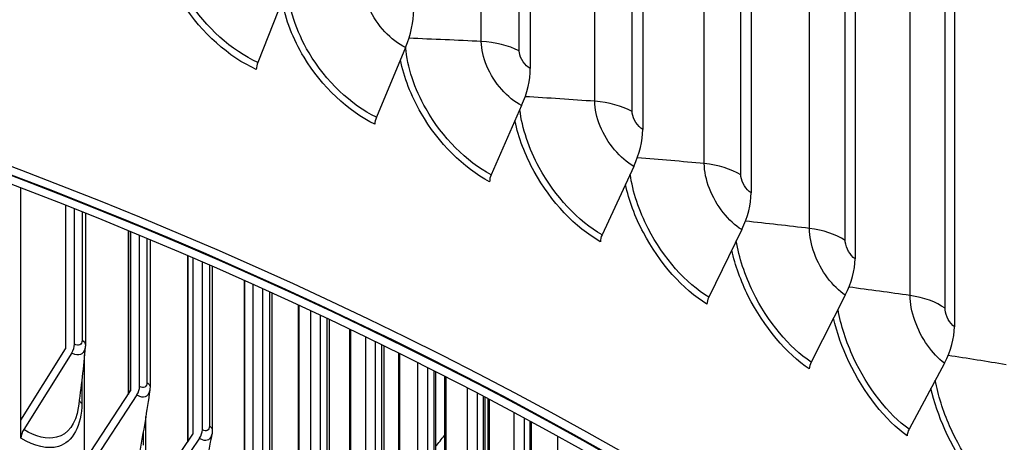
# Model space of a CAD drawing. Units: inches. Extents: x -21.3 to 67.8, y 1.1 to 55.8.
# Drawn here: x -1.7 to 0.3, y 45.5 to 46.4 of the extents above; entities that cross this region are included whole.
import ezdxf

# ---------------------------------------------------------------- set-up
doc = ezdxf.new("R2010")
doc.units = ezdxf.units.IN
doc.header["$LTSCALE"] = 4
doc.header["$MEASUREMENT"] = 0
doc.layers.add('Visible (ANSI)', color=7, linetype='Continuous')
doc.layers.add('Visible Narrow (ANSI)', color=7, linetype='Continuous')

msp = doc.modelspace()

# ---------------------------------------------------------------- linework, layer by layer
at = {"layer": 'Visible (ANSI)'}
for p, q in [((-0.66733, 49.19256), (-0.66733, 46.28583)), ((-0.43555, 49.06693), (-0.43555, 46.16021)), ((-0.21243, 48.9362), (-0.21243, 46.02947)), ((0.0017, 48.80054), (0.0017, 45.89381)), ((0.20652, 48.66017), (0.20652, 45.75344)), ((-1.17161, 46.44371), (-1.22879, 46.29858)), ((-0.9244, 46.32926), (-0.98443, 46.18545)), ((-0.68511, 46.20934), (-0.74789, 46.0669)), ((-0.45408, 46.08413), (-0.51953, 45.94313)), ((-1.71669, 45.56099), (-1.71669, 46.0392)), ((-1.62484, 46.00342), (-1.62484, 45.70768)), ((-1.60647, 45.71747), (-1.60647, 45.99613)), ((-1.58397, 45.98715), (-1.58397, 45.71592)), ((-1.49569, 45.95126), (-1.49569, 45.61419)), ((-1.4911, 45.94937), (-1.4911, 45.62122)), ((-0.23168, 45.95381), (-0.29969, 45.81432)), ((-1.47218, 45.63066), (-1.47218, 45.94153)), ((-1.45081, 45.93262), (-1.45081, 45.62918)), ((-1.3738, 45.89999), (-1.3738, 45.51538)), ((-1.36232, 45.89505), (-1.36232, 45.53229)), ((-1.34288, 45.54136), (-1.34288, 45.88665)), ((-1.32264, 45.87785), (-1.32264, 45.53996)), ((-1.25707, 45.84893), (-1.25707, 45.41488)), ((-1.23866, 45.8407), (-1.23866, 45.44096)), ((-1.21872, 45.44967), (-1.21872, 45.83173)), ((-1.19959, 45.82307), (-1.19959, 45.44838)), ((-0.01825, 45.8186), (-0.08871, 45.68066)), ((-1.14561, 45.79833), (-1.14561, 45.31273)), ((-1.12024, 45.78655), (-1.12024, 45.34736)), ((-1.09981, 45.35568), (-1.09981, 45.777)), ((-1.08179, 45.76851), (-1.08179, 45.35452)), ((-1.03955, 45.74843), (-1.03955, 45.20897)), ((-1.00718, 45.73284), (-1.00718, 45.25156)), ((-1.71669, 45.56099), (-1.62484, 45.70768)), ((-0.98629, 45.25949), (-0.98629, 45.7227)), ((-0.96938, 45.71443), (-0.96938, 45.25849)), ((-1.61213, 45.69971), (-1.71103, 45.54177)), ((-1.58568, 45.47629), (-1.58568, 45.69586)), ((-0.93899, 45.69946), (-0.93899, 45.10367)), ((-0.89961, 45.67984), (-0.89961, 45.15368)), ((-0.87828, 45.16121), (-0.87828, 45.6691)), ((0.18591, 45.67868), (0.11309, 45.54236)), ((-0.86246, 45.66109), (-0.86246, 45.16039)), ((-0.84404, 45.6517), (-0.84404, 44.99689)), ((-0.79764, 45.6278), (-0.79764, 45.05382)), ((-1.58568, 45.47629), (-1.4911, 45.62122)), ((-1.47801, 45.61301), (-1.57984, 45.45697)), ((-0.7759, 45.06095), (-0.7759, 45.61647)), ((-0.76116, 45.60874), (-0.76116, 45.06032)), ((-0.75482, 45.6054), (-0.75482, 44.8887)), ((-1.45953, 45.38917), (-1.45953, 45.56862)), ((-0.70139, 45.57699), (-0.70139, 44.95209)), ((-0.67925, 44.95881), (-0.67925, 45.56507)), ((-1.71669, 45.52401), (-1.71669, 45.56099)), ((-0.66558, 45.55767), (-0.66558, 44.95839)), ((-1.45953, 45.38917), (-1.36232, 45.53229)), ((-1.34888, 45.52382), (-1.45353, 45.36973)), ((-0.61095, 45.52771), (-0.61095, 44.8486))]:
    msp.add_line(p, q, dxfattribs=at)
for centre, major_axis, ratio, start_param, end_param in [((-6.13501, 42.20119), (-8.0343, 0), 0.5773503, 2.4071084, 7.0176696), ((-6.13501, 42.20119), (-8.0093, 0), 0.5773503, 2.4113468, 7.0134312), ((-6.13501, 42.20119), (-8.007, 0), 0.5773503, 2.4236997, 7.0130417), ((-6.13501, 42.20119), (-7.982, 0), 0.5773503, 2.4236997, 7.0088134), ((-0.99272, 46.34711), (-0.05779, -0.11997), 0.52311, 1.6728851, 2.31506), ((-1.21657, 46.29551), (-0.01016, -0.02284), 0.4982923, 4.7989274, 5.4411023), ((-0.75656, 46.22876), (-0.06155, -0.11809), 0.5471337, 1.6897624, 2.3319373), ((-0.9716, 46.18209), (-0.01085, -0.02252), 0.52311, 4.8144778, 5.4566526), ((-0.52857, 46.10519), (-0.06538, -0.11601), 0.5703269, 1.7080463, 2.3502211), ((-0.73447, 46.06326), (-0.01155, -0.02217), 0.5471337, 4.8313551, 5.4735299), ((-0.30909, 45.97658), (-0.06928, -0.11372), 0.5926543, 1.7278213, 2.3699962), ((-0.50554, 45.93918), (-0.01227, -0.02178), 0.5703269, 4.8496389, 5.4918138), ((-0.09845, 45.84314), (-0.07326, -0.1112), 0.614082, 1.7491772, 2.391352), ((-6.13501, 42.25112), (6.0125, 0), 0.5773503, 6.2532751, 9.4546882), ((-0.28516, 45.81005), (-0.01301, -0.02135), 0.5926543, 4.869414, 5.5115888), ((0.10303, 45.70506), (-0.07731, -0.10842), 0.6345776, 1.7722072, 2.4143821), ((-1.62484, 45.70768), (-0.01326, -0.0212), 0.6000061, 1.5700316, 2.3770398), ((-0.07366, 45.67605), (-0.01375, -0.02088), 0.614082, 4.8907698, 5.5329447), ((-1.4911, 45.62122), (-0.01389, -0.02079), 0.6177982, 1.5883168, 2.3953249), ((-1.69832, 45.5338), (-0.01326, -0.02119), 0.6000061, 4.7116243, 5.5186324), ((-1.36232, 45.53229), (-0.01453, -0.02035), 0.6349292, 1.6077942, 2.4148023), ((0.12865, 45.53741), (-0.01451, -0.02035), 0.6345776, 4.9137999, 5.5559748)]:
    msp.add_ellipse(centre, major_axis=major_axis, ratio=ratio, start_param=start_param, end_param=end_param, dxfattribs=at)
msp.add_open_spline([(1.92753, 46.39846), (1.91162, 46.87601), (1.77097, 47.3512), (1.24348, 48.27711), (0.84233, 48.72473), (-0.18257, 49.52795), (-0.80986, 49.88203), (-2.22325, 50.4568), (-3.00935, 50.67722), (-4.65964, 50.9627), (-5.52345, 51.0279), (-7.24244, 50.99715), (-8.09733, 50.90127), (-9.71325, 50.55764), (-10.47395, 50.30985), (-11.825, 49.6854), (-12.41499, 49.30869), (-13.36151, 48.46195), (-13.71867, 47.99194), (-14.1052, 47.12282), (-14.19326, 46.73458), (-14.1988, 46.34561)], degree=3, knots=[2.3779918, 2.3779918, 2.3779918, 2.3779918, 2.6765236, 2.6765236, 2.9936859, 2.9936859, 3.3159065, 3.3159065, 3.6384383, 3.6384383, 3.9605279, 3.9605279, 4.2824602, 4.2824602, 4.6046216, 4.6046216, 4.9272222, 4.9272222, 5.2490048, 5.2490048, 5.4921153, 5.4921153, 5.4921153, 5.4921153], dxfattribs=at)
for points in [[(-1.58416, 45.71183), (-1.58784, 45.67171), (-1.59271, 45.6297), (-1.59888, 45.58612)], [(-1.58397, 45.71592), (-1.58397, 45.71455), (-1.58403, 45.71319), (-1.58416, 45.71183)], [(-1.45081, 45.62918), (-1.45081, 45.62707), (-1.45095, 45.62498), (-1.45125, 45.62291)], [(-1.45125, 45.62291), (-1.45719, 45.58114), (-1.46438, 45.53766), (-1.47289, 45.49277)], [(-1.3234, 45.53169), (-1.33164, 45.48847), (-1.34117, 45.44372), (-1.35201, 45.39771)], [(-1.32264, 45.53996), (-1.32264, 45.53717), (-1.32288, 45.5344), (-1.3234, 45.53169)]]:
    msp.add_open_spline(points, degree=3, dxfattribs=at)
at = {"layer": 'Visible Narrow (ANSI)'}
for p, q in [((-0.76823, 46.34169), (-0.76823, 49.19943)), ((-0.69002, 46.32211), (-0.69002, 49.17984)), ((-0.53426, 46.21831), (-0.53426, 49.07605)), ((-0.45744, 46.19699), (-0.45744, 49.05472)), ((-0.30879, 46.08977), (-0.30879, 48.9475)), ((-0.23347, 46.06673), (-0.23347, 48.92447)), ((-0.09217, 45.95625), (-0.09217, 48.81399)), ((-0.01845, 45.93154), (-0.01845, 48.78927)), ((0.11528, 45.81796), (0.11528, 48.6757)), ((0.18727, 45.79161), (0.18727, 48.64935)), ((-1.59082, 45.98989), (-1.59082, 45.72602)), ((-1.49533, 45.95111), (-1.49533, 45.61474)), ((-1.4571, 45.93525), (-1.4571, 45.63892)), ((-1.37322, 45.89974), (-1.37322, 45.51624)), ((-1.32838, 45.88035), (-1.32838, 45.54934)), ((-1.25621, 45.84855), (-1.25621, 45.4161)), ((-1.20481, 45.82544), (-1.20481, 45.45738)), ((-1.14442, 45.79778), (-1.14442, 45.31435)), ((-1.08652, 45.77074), (-1.08652, 45.36313)), ((-1.03798, 45.74767), (-1.03798, 45.21104)), ((-0.97363, 45.71651), (-0.97363, 45.2667)), ((-0.93698, 45.69847), (-0.93698, 45.10622)), ((-0.86626, 45.66301), (-0.86626, 45.16819)), ((-0.84155, 45.65043), (-0.84155, 44.99995)), ((-1.59141, 45.64331), (-1.59141, 45.59623)), ((-0.76453, 45.61051), (-0.76453, 45.0677)), ((-0.75179, 45.6038), (-0.75179, 44.89229)), ((-0.66854, 45.55927), (-0.66854, 44.96535)), ((-1.46504, 45.5359), (-1.46504, 45.50921))]:
    msp.add_line(p, q, dxfattribs=at)
for centre, major_axis, start_param, end_param in [((-6.13501, 42.16253), (5.98906, 0), 0.1001901, 3.0414026), ((-6.13501, 42.13559), (5.98906, 0), 0.1533876, 2.988205), ((-6.13501, 46.98425), (-5.86062, 0), 2.6897762, 2.6970284), ((-6.13501, 42.05126), (6.01137, 0), 0.1533876, 2.988205)]:
    msp.add_ellipse(centre, major_axis=major_axis, ratio=0.5773503, start_param=start_param, end_param=end_param, dxfattribs=at)
for points, knots in [([(-1.22879, 46.29858), (-1.28252, 46.32248), (-1.33638, 46.37093), (-1.37187, 46.428), (-1.40093, 46.47473), (-1.41749, 46.52666), (-1.41749, 46.57189)], [1.5707963, 1.5707963, 1.5707963, 1.5707963, 2.434495, 2.434495, 2.434495, 3.1415927, 3.1415927, 3.1415927, 3.1415927]), ([(-1.23183, 46.28407), (-1.28807, 46.30909), (-1.34451, 46.35938), (-1.38227, 46.41887), (-1.4074, 46.45845), (-1.42409, 46.50174), (-1.43009, 46.54224)], [1.5707963, 1.5707963, 1.5707963, 1.5707963, 2.4213055, 2.4213055, 2.4213055, 2.987211, 2.987211, 2.987211, 2.987211]), ([(-0.9244, 46.32926), (-0.95412, 46.34358), (-0.98351, 46.37506), (-0.99861, 46.4091), (-1.00624, 46.4263), (-1.01034, 46.44395), (-1.01034, 46.45971)], [1.5707963, 1.5707963, 1.5707963, 1.5707963, 2.6142334, 2.6142334, 2.6142334, 3.1415927, 3.1415927, 3.1415927, 3.1415927]), ([(-0.98443, 46.18545), (-1.0365, 46.21053), (-1.08876, 46.26018), (-1.12321, 46.31804), (-1.14984, 46.36276), (-1.16566, 46.41189), (-1.16735, 46.4553)], [1.5707963, 1.5707963, 1.5707963, 1.5707963, 2.434495, 2.434495, 2.434495, 3.1020995, 3.1020995, 3.1020995, 3.1020995]), ([(-0.98762, 46.17101), (-1.04213, 46.19727), (-1.09689, 46.24881), (-1.13355, 46.30914), (-1.15633, 46.34664), (-1.17198, 46.38721), (-1.17869, 46.42553)], [1.5707963, 1.5707963, 1.5707963, 1.5707963, 2.4213055, 2.4213055, 2.4213055, 2.9500225, 2.9500225, 2.9500225, 2.9500225]), ([(-0.68511, 46.20934), (-0.71384, 46.22432), (-0.74226, 46.25645), (-0.75688, 46.29082), (-0.76426, 46.30819), (-0.76823, 46.32593), (-0.76823, 46.34169)], [1.5707963, 1.5707963, 1.5707963, 1.5707963, 2.6142334, 2.6142334, 2.6142334, 3.1415927, 3.1415927, 3.1415927, 3.1415927]), ([(-0.74789, 46.0669), (-0.79823, 46.09314), (-0.8488, 46.14395), (-0.88216, 46.20257), (-0.90577, 46.24406), (-0.92061, 46.28904), (-0.9242, 46.32969)], [1.5707963, 1.5707963, 1.5707963, 1.5707963, 2.434495, 2.434495, 2.434495, 3.0457984, 3.0457984, 3.0457984, 3.0457984]), ([(-0.66733, 46.28583), (-0.67822, 46.29151), (-0.68844, 46.30647), (-0.68984, 46.31888), (-0.68996, 46.31998), (-0.69002, 46.32106), (-0.69002, 46.32211)], [1.5707963, 1.5707963, 1.5707963, 1.5707963, 3.0133487, 3.0133487, 3.0133487, 3.1415927, 3.1415927, 3.1415927, 3.1415927]), ([(-0.75123, 46.05254), (-0.80393, 46.08001), (-0.85692, 46.13276), (-0.89241, 46.1939), (-0.9131, 46.22954), (-0.92771, 46.26774), (-0.93481, 46.30407)], [1.5707963, 1.5707963, 1.5707963, 1.5707963, 2.4213055, 2.4213055, 2.4213055, 2.9170943, 2.9170943, 2.9170943, 2.9170943]), ([(-0.45408, 46.08413), (-0.48179, 46.09974), (-0.5092, 46.1325), (-0.5233, 46.16719), (-0.53043, 46.18473), (-0.53426, 46.20256), (-0.53426, 46.21831)], [1.5707963, 1.5707963, 1.5707963, 1.5707963, 2.6142334, 2.6142334, 2.6142334, 3.1415927, 3.1415927, 3.1415927, 3.1415927]), ([(-0.51953, 45.94313), (-0.56806, 45.97049), (-0.61687, 46.02241), (-0.64908, 46.08177), (-0.67023, 46.12075), (-0.6841, 46.16257), (-0.68876, 46.20094)], [1.5707963, 1.5707963, 1.5707963, 1.5707963, 2.434495, 2.434495, 2.434495, 3.0017132, 3.0017132, 3.0017132, 3.0017132]), ([(-0.43555, 46.16021), (-0.44606, 46.16613), (-0.45591, 46.18132), (-0.45726, 46.19375), (-0.45738, 46.19486), (-0.45744, 46.19594), (-0.45744, 46.19699)], [1.5707963, 1.5707963, 1.5707963, 1.5707963, 3.0133487, 3.0133487, 3.0133487, 3.1415927, 3.1415927, 3.1415927, 3.1415927]), ([(-0.52301, 45.92885), (-0.57382, 45.95748), (-0.62497, 46.0114), (-0.65924, 46.07333), (-0.67801, 46.10726), (-0.69161, 46.14333), (-0.69888, 46.17784)], [1.5707963, 1.5707963, 1.5707963, 1.5707963, 2.4213055, 2.4213055, 2.4213055, 2.8873151, 2.8873151, 2.8873151, 2.8873151]), ([(-0.23168, 45.95381), (-0.25831, 45.97003), (-0.28469, 46.0034), (-0.29825, 46.03841), (-0.30511, 46.0561), (-0.30879, 46.07401), (-0.30879, 46.08977)], [1.5707963, 1.5707963, 1.5707963, 1.5707963, 2.6142334, 2.6142334, 2.6142334, 3.1415927, 3.1415927, 3.1415927, 3.1415927]), ([(-0.29969, 45.81432), (-0.34634, 45.84274), (-0.39331, 45.89574), (-0.42433, 45.95581), (-0.44331, 45.99259), (-0.45621, 46.03169), (-0.46151, 46.06798)], [1.5707963, 1.5707963, 1.5707963, 1.5707963, 2.434495, 2.434495, 2.434495, 2.9632423, 2.9632423, 2.9632423, 2.9632423]), ([(-0.21243, 46.02947), (-0.22252, 46.03562), (-0.232, 46.05103), (-0.23329, 46.06349), (-0.23341, 46.0646), (-0.23347, 46.06568), (-0.23347, 46.06673)], [1.5707963, 1.5707963, 1.5707963, 1.5707963, 3.0133487, 3.0133487, 3.0133487, 3.1415927, 3.1415927, 3.1415927, 3.1415927]), ([(-0.30331, 45.80012), (-0.35214, 45.82987), (-0.40137, 45.88492), (-0.43437, 45.9476), (-0.45139, 45.97993), (-0.464, 46.01405), (-0.47126, 46.04687)], [1.5707963, 1.5707963, 1.5707963, 1.5707963, 2.4213055, 2.4213055, 2.4213055, 2.8599563, 2.8599563, 2.8599563, 2.8599563]), ([(-0.01825, 45.8186), (-0.04376, 45.8354), (-0.06905, 45.86935), (-0.08206, 45.90466), (-0.08864, 45.9225), (-0.09217, 45.94049), (-0.09217, 45.95625)], [1.5707963, 1.5707963, 1.5707963, 1.5707963, 2.6142334, 2.6142334, 2.6142334, 3.1415927, 3.1415927, 3.1415927, 3.1415927]), ([(-0.08871, 45.68066), (-0.13341, 45.71011), (-0.17847, 45.76415), (-0.20824, 45.8249), (-0.22528, 45.85967), (-0.23721, 45.89635), (-0.24286, 45.93073)], [1.5707963, 1.5707963, 1.5707963, 1.5707963, 2.434495, 2.434495, 2.434495, 2.928762, 2.928762, 2.928762, 2.928762]), ([(0.0017, 45.89381), (-0.00797, 45.90018), (-0.01705, 45.9158), (-0.01829, 45.92829), (-0.0184, 45.92941), (-0.01845, 45.93049), (-0.01845, 45.93154)], [1.5707963, 1.5707963, 1.5707963, 1.5707963, 3.0133487, 3.0133487, 3.0133487, 3.1415927, 3.1415927, 3.1415927, 3.1415927]), ([(-0.09246, 45.66654), (-0.13925, 45.69737), (-0.18648, 45.7535), (-0.21816, 45.81691), (-0.23355, 45.84772), (-0.24519, 45.88003), (-0.25232, 45.91124)], [1.5707963, 1.5707963, 1.5707963, 1.5707963, 2.4213055, 2.4213055, 2.4213055, 2.8345094, 2.8345094, 2.8345094, 2.8345094]), ([(0.18591, 45.67868), (0.16155, 45.69605), (0.13738, 45.73055), (0.12495, 45.76615), (0.11866, 45.78413), (0.11528, 45.80221), (0.11528, 45.81796)], [1.5707963, 1.5707963, 1.5707963, 1.5707963, 2.6142334, 2.6142334, 2.6142334, 3.1415927, 3.1415927, 3.1415927, 3.1415927]), ([(0.11309, 45.54236), (0.07041, 45.57279), (0.02733, 45.62782), (-0.00115, 45.68923), (-0.01641, 45.72213), (-0.0274, 45.75662), (-0.03317, 45.7892)], [1.5707963, 1.5707963, 1.5707963, 1.5707963, 2.434495, 2.434495, 2.434495, 2.8972664, 2.8972664, 2.8972664, 2.8972664]), ([(0.20652, 45.75344), (0.19729, 45.76002), (0.18862, 45.77584), (0.18743, 45.78836), (0.18733, 45.78948), (0.18727, 45.79056), (0.18727, 45.79161)], [1.5707963, 1.5707963, 1.5707963, 1.5707963, 3.0133487, 3.0133487, 3.0133487, 3.1415927, 3.1415927, 3.1415927, 3.1415927]), ([(0.10922, 45.52832), (0.06454, 45.56018), (0.01938, 45.61736), (-0.01093, 45.68146), (-0.02481, 45.7108), (-0.0355, 45.74141), (-0.0424, 45.77109)], [1.5707963, 1.5707963, 1.5707963, 1.5707963, 2.4213055, 2.4213055, 2.4213055, 2.8106016, 2.8106016, 2.8106016, 2.8106016]), ([(-1.58417, 45.71185), (-1.58546, 45.6992), (-1.59431, 45.6926), (-1.60558, 45.69651), (-1.60772, 45.69725), (-1.60992, 45.69833), (-1.61213, 45.69971)], [1.6729229, 1.6729229, 1.6729229, 1.6729229, 2.9071533, 2.9071533, 2.9071533, 3.1415927, 3.1415927, 3.1415927, 3.1415927]), ([(0.30142, 45.38568), (0.25892, 45.41852), (0.2159, 45.47668), (0.187, 45.54145), (0.17454, 45.56937), (0.16477, 45.59836), (0.15818, 45.62655)], [1.5707963, 1.5707963, 1.5707963, 1.5707963, 2.4213055, 2.4213055, 2.4213055, 2.7879492, 2.7879492, 2.7879492, 2.7879492]), ([(0.30541, 45.39962), (0.26481, 45.43099), (0.22377, 45.48696), (0.19662, 45.549), (0.18299, 45.58014), (0.17293, 45.61259), (0.16719, 45.64346)], [1.5707963, 1.5707963, 1.5707963, 1.5707963, 2.434495, 2.434495, 2.434495, 2.8680788, 2.8680788, 2.8680788, 2.8680788]), ([(-1.45128, 45.62296), (-1.45308, 45.61144), (-1.46132, 45.60575), (-1.4717, 45.60969), (-1.47376, 45.61047), (-1.47589, 45.61159), (-1.47801, 45.61301)], [1.7286296, 1.7286296, 1.7286296, 1.7286296, 2.9071533, 2.9071533, 2.9071533, 3.1415927, 3.1415927, 3.1415927, 3.1415927]), ([(-1.59141, 45.59623), (-1.59141, 45.5496), (-1.60956, 45.51567), (-1.63966, 45.50676), (-1.6613, 45.50035), (-1.68878, 45.50655), (-1.71669, 45.52401)], [1.5707963, 1.5707963, 1.5707963, 1.5707963, 2.4846595, 2.4846595, 2.4846595, 3.1415927, 3.1415927, 3.1415927, 3.1415927]), ([(-1.59894, 45.5862), (-1.60368, 45.55399), (-1.61968, 45.53152), (-1.64336, 45.52558), (-1.66264, 45.52075), (-1.68667, 45.52654), (-1.71103, 45.54177)], [1.7294198, 1.7294198, 1.7294198, 1.7294198, 2.5079755, 2.5079755, 2.5079755, 3.1415927, 3.1415927, 3.1415927, 3.1415927]), ([(-1.32345, 45.53177), (-1.32562, 45.52132), (-1.33328, 45.51644), (-1.34281, 45.52038), (-1.34479, 45.5212), (-1.34683, 45.52236), (-1.34888, 45.52382)], [1.7814845, 1.7814845, 1.7814845, 1.7814845, 2.9071533, 2.9071533, 2.9071533, 3.1415927, 3.1415927, 3.1415927, 3.1415927])]:
    msp.add_open_spline(points, degree=3, knots=knots, dxfattribs=at)
for points in [[(-0.76823, 46.34169), (-0.81809, 46.34414), (-0.86782, 46.3463), (-0.9174, 46.34817)], [(-0.69002, 46.32211), (-0.71162, 46.33328), (-0.73957, 46.34027), (-0.76823, 46.34169)], [(-0.53426, 46.21831), (-0.58224, 46.22177), (-0.63011, 46.22494), (-0.67787, 46.22784)], [(-0.45744, 46.19699), (-0.47826, 46.20864), (-0.50572, 46.21625), (-0.53426, 46.21831)], [(-0.30879, 46.08977), (-0.35483, 46.09414), (-0.4008, 46.09825), (-0.44667, 46.1021)], [(-0.23347, 46.06673), (-0.25349, 46.07884), (-0.28041, 46.08707), (-0.30879, 46.08977)], [(-0.09217, 45.95625), (-0.13623, 45.96146), (-0.18023, 45.96642), (-0.22416, 45.97114)], [(-0.01845, 45.93154), (-0.03765, 45.94409), (-0.06399, 45.95292), (-0.09217, 45.95625)], [(0.11528, 45.81796), (0.07325, 45.82392), (0.03126, 45.82966), (-0.01068, 45.83517)], [(0.18727, 45.79161), (0.16894, 45.80458), (0.14321, 45.814), (0.11528, 45.81796)], [(-1.59082, 45.72602), (-1.59082, 45.7164), (-1.59826, 45.71234), (-1.60647, 45.71747)], [(-1.59082, 45.72602), (-1.58647, 45.72328), (-1.58399, 45.71959), (-1.58397, 45.71592)], [(0.31324, 45.67511), (0.27328, 45.68174), (0.23334, 45.68817), (0.19343, 45.69438)], [(-1.4571, 45.63892), (-1.4571, 45.6293), (-1.46427, 45.62537), (-1.47218, 45.63066)], [(-1.4571, 45.63892), (-1.45309, 45.63622), (-1.45084, 45.63269), (-1.45082, 45.62918)], [(-1.59666, 45.60195), (-1.59567, 45.59985), (-1.59388, 45.59788), (-1.59141, 45.59623)], [(-1.32838, 45.54934), (-1.32838, 45.53972), (-1.33527, 45.53593), (-1.34288, 45.54136)], [(-1.32838, 45.54934), (-1.32471, 45.54669), (-1.32267, 45.54331), (-1.32265, 45.53996)]]:
    msp.add_open_spline(points, degree=3, dxfattribs=at)

doc.saveas('drawing.dxf')
